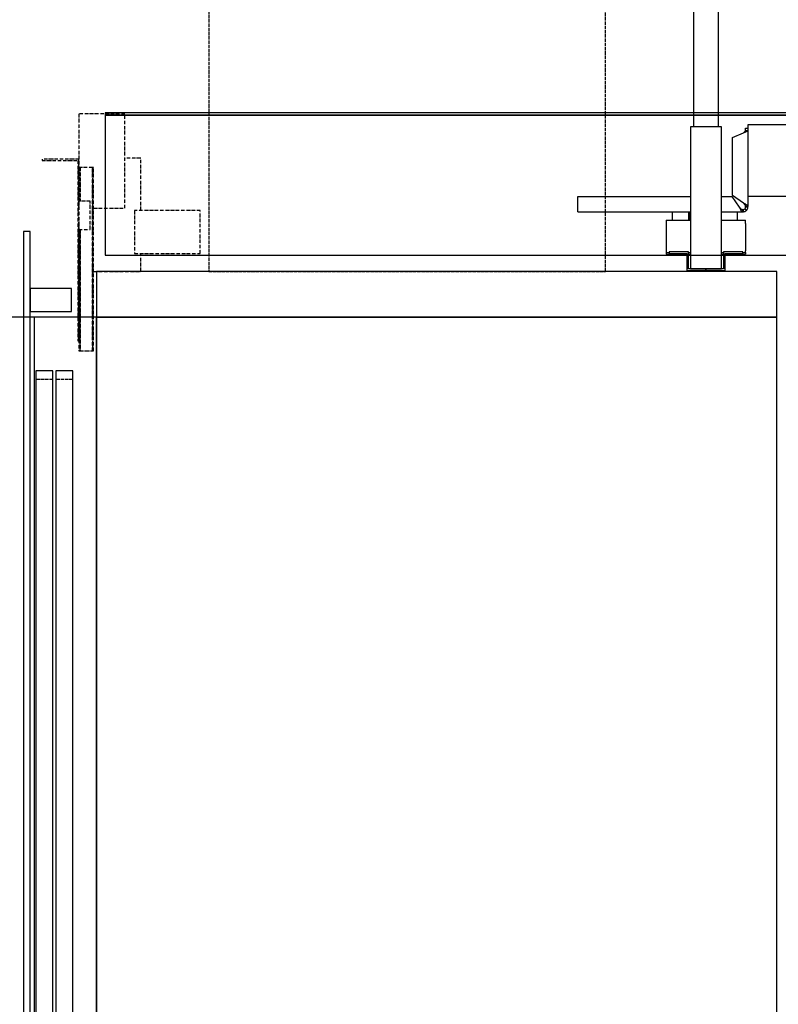
# Model space of a CAD drawing. Extents: x -59 to 51190, y -35 to 12420.
# Drawn here: x 15979 to 17318, y 8926 to 10662 of the extents above; entities that cross this region are included whole.
import ezdxf

# ---------------------------------------------------------------- set-up
doc = ezdxf.new("R2010")
doc.units = 0
doc.header["$LTSCALE"] = 0.5
doc.header["$MEASUREMENT"] = 0
for name, pattern in [('ACAD_ISO02W100', [15, 12, -3]), ('ACAD_ISO09W100', [45, 24, -3, 6, -3, 6, -3]), ('ACAD_ISO10W100', [18.5, 12, -3, 0.5, -3])]:
    doc.linetypes.add(name, pattern=pattern)
doc.layers.get('0').update_dxf_attribs({"linetype": 'CONTINUOUS'})
for name, color, linetype in [('1', 1, 'CONTINUOUS'), ('3', 5, 'ACAD_ISO02W100'), ('4', 210, 'ACAD_ISO09W100'), ('6', 7, 'CONTINUOUS'), ('7', 6, 'ACAD_ISO10W100'), ('9', 7, 'CONTINUOUS')]:
    doc.layers.add(name, color=color, linetype=linetype)
doc.styles.add('LD', font='ARIALUNI.TTF')
doc.dimstyles.new('LIFT', dxfattribs={"dimtxt": 2, "dimasz": 1.5, "dimexe": 0.6, "dimexo": 0, "dimgap": 0.5, "dimtad": 1, "dimdec": 0, "dimzin": 0, "dimdsep": 46, "dimtxsty": 'LD', "dimcen": 0, "dimdle": 3.5, "dimclrd": 1, "dimclre": 1, "dimclrt": 5, "dimadec": 0, "dimazin": 0, "dimtfac": 1, "dimtdec": 0, "dimtix": 1, "dimtmove": 1, "dimatfit": 3, "dimfxl": 1, "dimtfillclr": 256, "dimtolj": 1, "dimtzin": 0, "dimarcsym": 0})

# ---------------------------------------------------------------- blocks, each defined once
blk = doc.blocks.new('LD_20170330084639_00000035')
for p, q in [((600, 2180), (-600, 2180)), ((-600, 2180), (-600, 2100)), ((600, 2100), (600, 2180)), ((-710, 2100), (-710, 4)), ((-600, 2100), (-710, 2100)), ((-600, 4), (-600, 2100)), ((-600, 2100), (-600, 4)), ((600, 2100), (-600, 2100)), ((-600, 2100), (600, 2100)), ((600, 4), (600, 2100))]:
    blk.add_line(p, q)
blk = doc.blocks.new('LD_20170330084639_00000036')
for p, q in [((1097, 1102), (1053, 1102)), ((1053, 1102), (1053, 255)), ((1097, 255), (1097, 1102)), ((1142, 1102), (1112, 1102)), ((1112, 1102), (1112, 1072)), ((1142, 1072), (1142, 1102)), ((1112, 1072), (1142, 1072)), ((1142, 567), (1112, 567)), ((1112, 567), (1112, 537)), ((1142, 537), (1142, 567)), ((1112, 537), (1142, 537)), ((1102.5, 255), (1047.5, 255)), ((1047.5, 255), (1047.5, 5)), ((1102.5, 5), (1102.5, 255)), ((1010, 35), (1010, 32)), ((1044, 35), (1010, 35)), ((1044, 5), (1044, 35)), ((1140, 35), (1106, 35)), ((1106, 35), (1106, 5)), ((1140, 32), (1140, 35)), ((1010, 32), (1041, 32)), ((1041, 32), (1041, 2)), ((1109, 32), (1140, 32)), ((1109, 2), (1109, 32)), ((1041, 2), (1075, 2)), ((1075, 5), (1044, 5)), ((1047.5, 5), (1102.5, 5)), ((1106, 5), (1075, 5)), ((1075, 5), (1075, 2)), ((1075, 2), (1075, 5)), ((1075, 2), (1109, 2))]:
    blk.add_line(p, q)
blk = doc.blocks.new('LD_20170330084639_00000038')
at = {"layer": '3'}
for p, q in [((-350, 500), (-350, -500)), ((350, 500), (-350, 500)), ((350, -500), (350, 500)), ((-350, -500), (350, -500))]:
    blk.add_line(p, q, dxfattribs=at)
blk = doc.blocks.new('LD_20170330084639_0000003A')
for p, q in [((-5, 2251), (-17, 2251)), ((-17, 2251), (-17, -59)), ((-5, -59), (-5, 2251)), ((68, 2150), (-5, 2150)), ((-5, 2150), (-5, 2110)), ((68, 2110), (68, 2150)), ((-5, 2110), (68, 2110)), ((5, 2005), (5, 5)), ((35, 2005), (5, 2005)), ((35, 5), (35, 2005)), ((40, 2005), (40, 5)), ((70, 2005), (40, 2005)), ((70, 5), (70, 2005))]:
    blk.add_line(p, q)
at = {"layer": '3'}
for p, q in [((35, 1990), (5, 1990)), ((5, 1990), (5, 0)), ((35, 0), (35, 1990)), ((70, 1990), (40, 1990)), ((40, 1990), (40, 0)), ((70, 0), (70, 1990))]:
    blk.add_line(p, q, dxfattribs=at)
at = {"layer": '7'}
for p, q in [((162, 2458), (81, 2458)), ((81, 2458), (81, 2363.5)), ((162, 2292), (162, 2458)), ((190, 2380), (162, 2380)), ((190, 2288), (190, 2380)), ((16, 2378), (16, 2376)), ((81, 2378), (16, 2378)), ((16, 2376), (79, 2376)), ((79, 2376), (79, 2058)), ((81, 2058), (81, 2378)), ((83, 2363.5), (81, 2363.5)), ((81, 2363.5), (81, 2304)), ((83, 2304), (83, 2363.5)), ((105, 2363.5), (83, 2363.5)), ((83, 2363.5), (83, 2304)), ((105, 2040.5), (105, 2363.5)), ((107, 2363.5), (105, 2363.5)), ((105, 2363.5), (105, 2040.5)), ((107, 2040.5), (107, 2363.5)), ((101, 2304), (81, 2304)), ((81, 2304), (81, 2254)), ((101, 2254), (101, 2304)), ((107, 2292), (162, 2292)), ((179, 2288), (179, 2212)), ((295, 2288), (179, 2288)), ((295, 2212), (295, 2288)), ((81, 2254), (101, 2254)), ((81, 2254), (81, 2040.5)), ((83, 2040.5), (83, 2254)), ((83, 2254), (83, 2040.5)), ((179, 2212), (295, 2212)), ((190, 2180), (190, 2212)), ((107, 2180), (190, 2180)), ((79, 2058), (81, 2058)), ((81, 2040.5), (83, 2040.5)), ((83, 2040.5), (105, 2040.5)), ((105, 2040.5), (107, 2040.5))]:
    blk.add_line(p, q, dxfattribs=at)
blk = doc.blocks.new('LD_20170330084639_0000003B')
at = {"layer": '1'}
for p, q in [((1035, 2460), (-535, 2460)), ((-535, 2460), (-535, 2456)), ((-535, 2456), (1035, 2456)), ((1035, 2456), (-535, 2456)), ((-535, 2456), (-535, 2209)), ((-535, 2209), (1035, 2209))]:
    blk.add_line(p, q, dxfattribs=at)
blk = doc.blocks.new('*D377')
at = {"layer": '9', "color": 1}
for p, q in [((16714.9, 10137.7), (15003.3, 10137.7)), ((15033.3, 10062.7), (15033.3, 8112.7)), ((16714.9, 8037.7), (15003.3, 8037.7))]:
    blk.add_line(p, q, dxfattribs=at)
for p in [(16714.4, 10137.7), (16714.4, 8037.7)]:
    blk.add_point(p, dxfattribs=at)
for points in [[(15033.3, 10137.7), (15045.8, 10062.7), (15020.8, 10062.7), (15033.3, 10137.7)], [(15033.3, 8037.7), (15020.8, 8112.7), (15045.8, 8112.7), (15033.3, 8037.7)]]:
    blk.add_solid(points, dxfattribs=at)
at = {"layer": '9', "color": 5, "insert": (15008.3, 9087.7), "char_height": 100, "attachment_point": 8, "rotation": 90, "style": 'LD'}
blk.add_mtext('KABINENHÖHE  2100', dxfattribs=at)
blk = doc.blocks.new('LD_20170330084639_0000004C')
at = {"layer": '3'}
for p, q in [((1435, 490), (1435, -10)), ((2035, 490), (1435, 490)), ((1435, 490), (1435, -10)), ((2035, 490), (1435, 490)), ((2035, -10), (2035, 490)), ((2035, -10), (2035, 490)), ((1505, 240), (1505, 140)), ((1965, 240), (1505, 240)), ((1965, 240), (1505, 240)), ((1505, 240), (1505, 150)), ((1965, 140), (1965, 240)), ((1965, 150), (1965, 240)), ((1572.6, 165), (1572, 165)), ((1572, 165), (1572, -25)), ((1572.6, 165), (1572, 165)), ((1572, 165), (1572, -25)), ((1574.3, 165), (1572.6, 165)), ((1574.3, 165), (1572.6, 165)), ((1576.9, 165), (1574.3, 165)), ((1576.9, 165), (1574.3, 165)), ((1580, 165), (1576.9, 165)), ((1580, 165), (1576.9, 165)), ((1583.1, 165), (1580, 165)), ((1583.1, 165), (1580, 165)), ((1585.7, 165), (1583.1, 165)), ((1585.7, 165), (1583.1, 165)), ((1587.4, 165), (1585.7, 165)), ((1587.4, 165), (1585.7, 165)), ((1588, 165), (1587.4, 165)), ((1588, 165), (1587.4, 165)), ((1588, -25), (1588, 165)), ((1588, -25), (1588, 165)), ((1882.6, 165), (1882, 165)), ((1882, 165), (1882, -25)), ((1882.6, 165), (1882, 165)), ((1882, 165), (1882, -25)), ((1884.3, 165), (1882.6, 165)), ((1884.3, 165), (1882.6, 165)), ((1886.9, 165), (1884.3, 165)), ((1886.9, 165), (1884.3, 165)), ((1890, 165), (1886.9, 165)), ((1890, 165), (1886.9, 165)), ((1893.1, 165), (1890, 165)), ((1893.1, 165), (1890, 165)), ((1895.7, 165), (1893.1, 165)), ((1895.7, 165), (1893.1, 165)), ((1897.4, 165), (1895.7, 165)), ((1897.4, 165), (1895.7, 165)), ((1898, 165), (1897.4, 165)), ((1898, 165), (1897.4, 165)), ((1898, -25), (1898, 165)), ((1898, -25), (1898, 165)), ((1505, 150), (1965, 150)), ((1965, 150), (1505, 150)), ((1505, 150), (1505, 140)), ((1505, 140), (1965, 140)), ((1505, 140), (1965, 140)), ((1732.5, 140), (1592.5, 140)), ((1592.5, 140), (1592.5, 128)), ((1732.5, 128), (1732.5, 140)), ((1877.5, 140), (1737.5, 140)), ((1737.5, 140), (1737.5, 128)), ((1877.5, 128), (1877.5, 140)), ((1965, 140), (1965, 150)), ((1592.5, 128), (1659, 128)), ((1659, 128), (1659, 12)), ((1666, 12), (1666, 128)), ((1666, 128), (1732.5, 128)), ((1737.5, 128), (1804, 128)), ((1804, 128), (1804, 12)), ((1811, 12), (1811, 128)), ((1811, 128), (1877.5, 128)), ((1560, 0), (1560, -10)), ((1910, 0), (1560, 0)), ((1560, 0), (1560, -10)), ((1910, 0), (1560, 0)), ((1659, 12), (1592.5, 12)), ((1592.5, 12), (1592.5, 0)), ((1592.5, 0), (1732.5, 0)), ((1732.5, 12), (1666, 12)), ((1732.5, 0), (1732.5, 12)), ((1804, 12), (1737.5, 12)), ((1737.5, 12), (1737.5, 0)), ((1737.5, 0), (1877.5, 0)), ((1877.5, 12), (1811, 12)), ((1877.5, 0), (1877.5, 12)), ((1910, -10), (1910, 0)), ((1910, -10), (1910, 0)), ((1435, -10), (2035, -10)), ((1435, -10), (2035, -10)), ((1505, -10), (1505, -260)), ((1965, -10), (1505, -10)), ((1505, -10), (1505, -260)), ((1965, -10), (1505, -10)), ((1560, -10), (1910, -10)), ((1560, -10), (1910, -10)), ((1965, -260), (1965, -10)), ((1965, -260), (1965, -10)), ((1572, -25), (1572.6, -25)), ((1572, -25), (1572.6, -25)), ((1572.6, -25), (1574.3, -25)), ((1572.6, -25), (1574.3, -25)), ((1574.3, -25), (1576.9, -25)), ((1574.3, -25), (1576.9, -25)), ((1576.9, -25), (1580, -25)), ((1576.9, -25), (1580, -25)), ((1580, -25), (1583.1, -25)), ((1580, -25), (1583.1, -25)), ((1583.1, -25), (1585.7, -25)), ((1583.1, -25), (1585.7, -25)), ((1585.7, -25), (1587.4, -25)), ((1585.7, -25), (1587.4, -25)), ((1587.4, -25), (1588, -25)), ((1587.4, -25), (1588, -25)), ((1882, -25), (1882.6, -25)), ((1882, -25), (1882.6, -25)), ((1882.6, -25), (1884.3, -25)), ((1882.6, -25), (1884.3, -25)), ((1884.3, -25), (1886.9, -25)), ((1884.3, -25), (1886.9, -25)), ((1886.9, -25), (1890, -25)), ((1886.9, -25), (1890, -25)), ((1890, -25), (1893.1, -25)), ((1890, -25), (1893.1, -25)), ((1893.1, -25), (1895.7, -25)), ((1893.1, -25), (1895.7, -25)), ((1895.7, -25), (1897.4, -25)), ((1895.7, -25), (1897.4, -25)), ((1897.4, -25), (1898, -25)), ((1897.4, -25), (1898, -25)), ((1505, -260), (1965, -260)), ((1505, -260), (1965, -260))]:
    blk.add_line(p, q, dxfattribs=at)
blk = doc.blocks.new('CH_1600_D.R1_ALZADO_LATERAL')
at = {"color": 7, "linetype": 'Continuous'}
for p, q in [((25.3, 2504.7), (-70, 2504.7)), ((-70, 2504.7), (-70, 2494.7)), ((-97, 2482.4), (-78, 2491)), ((-97, 2380.2), (-97, 2482.4)), ((-74, 2498.7), (-70, 2498.7)), ((-74, 2495.1), (-74, 2498.7)), ((-74, 2495.1), (-70, 2495.1)), ((-70, 2494.7), (-70, 2388.7)), ((-370, 2378.7), (-171.5, 2378.7)), ((-370, 2359.7), (-370, 2378.7)), ((-116.5, 2378.7), (-98.5, 2378.7)), ((-98.5, 2378.7), (-85.3, 2359.7)), ((-78, 2367), (-97, 2380.2)), ((-70, 2388.7), (-70, 2378.7)), ((-70, 2378.7), (-70, 2360.8)), ((45.8, 2378.7), (-70, 2378.7)), ((-370, 2351.7), (-370, 2359.7)), ((-370, 2351.7), (-171.5, 2351.7)), ((-203.3, 2351.7), (-203.3, 2336.7)), ((-203.3, 2351.7), (-203.3, 2336.7)), ((-174.3, 2336.7), (-174.3, 2351.7)), ((-173.4, 2336.7), (-173.4, 2351.7)), ((-173.3, 2336.7), (-173.3, 2351.7)), ((-116.5, 2351.7), (-79.1, 2351.7)), ((-88.6, 2336.7), (-88.6, 2351.7)), ((-88.4, 2336.7), (-88.4, 2351.7)), ((-79.1, 2351.7), (-79.1, 2355.7)), ((-79.1, 2355.7), (-78, 2355.7)), ((-79.1, 2351.7), (-78, 2351.7)), ((-78, 2351.7), (-78, 2355.7)), ((-72.3, 2354), (-75.2, 2356.9)), ((-70, 2360.8), (-74, 2360.8)), ((-74, 2359.7), (-74, 2360.8)), ((-70, 2359.7), (-74, 2359.7)), ((-70, 2359.7), (-70, 2360.8)), ((-214, 2336.7), (-214, 2330.7)), ((-214, 2336.7), (-171.5, 2336.7)), ((-214, 2330.7), (-214, 2282.7)), ((-116.5, 2336.7), (-74, 2336.7)), ((-74, 2330.7), (-74, 2336.7)), ((-74, 2330.7), (-74, 2282.7)), ((-214, 2282.7), (-214, 2279.7)), ((-214, 2279.7), (-214, 2276.7)), ((-214, 2279.7), (-209, 2279.7)), ((-214, 2276.7), (-178, 2276.7)), ((-175, 2279.7), (-171.5, 2279.7)), ((-175, 2276.7), (-171.5, 2276.7)), ((-116.5, 2279.7), (-113, 2279.7)), ((-116.5, 2276.7), (-113, 2276.7)), ((-110, 2276.7), (-74, 2276.7)), ((-79, 2279.7), (-74, 2279.7)), ((-74, 2279.7), (-74, 2282.7)), ((-74, 2279.7), (-74, 2276.7))]:
    blk.add_line(p, q, dxfattribs=at)
for points, knots in [([(-78, 2491), (-77, 2491.3), (-74.9, 2492), (-72.2, 2493), (-70.4, 2494.1), (-70.1, 2494.7), (-70, 2495.1)], [0, 0, 0, 0, 0.250006, 0.499996, 0.749999, 1, 1, 1, 1]), ([(-78, 2491), (-77.5, 2491.3), (-76.4, 2492), (-75.1, 2493), (-74.2, 2494.1), (-74.1, 2494.7), (-74, 2495.1)], [0, 0, 0, 0, 0.2499932, 0.4999955, 0.7500015, 1, 1, 1, 1]), ([(-70, 2360.8), (-70.1, 2361.3), (-70.4, 2362.3), (-72.2, 2363.9), (-74.9, 2365.4), (-77, 2366.5), (-78, 2367)], [0, 0, 0, 0, 0.249997, 0.500004, 0.749998, 1, 1, 1, 1]), ([(-74, 2360.8), (-74.1, 2361.3), (-74.2, 2362.3), (-75.1, 2363.9), (-76.4, 2365.4), (-77.5, 2366.5), (-78, 2367)], [0, 0, 0, 0, 0.249989, 0.500003, 0.750014, 1, 1, 1, 1]), ([(-78, 2367), (-77.5, 2366.5), (-76.4, 2365.4), (-75.1, 2363.9), (-74.2, 2362.3), (-74.1, 2361.3), (-74, 2360.8)], [0, 0, 0, 0, 0.249986, 0.499997, 0.750011, 1, 1, 1, 1]), ([(-85.3, 2359.7), (-84.8, 2359.2), (-83.7, 2358.1), (-82.2, 2356.8), (-80.6, 2355.9), (-79.6, 2355.8), (-79.1, 2355.7)], [0, 0, 0, 0, 0.25, 0.499987, 0.749996, 1, 1, 1, 1]), ([(-85.3, 2359.7), (-84.8, 2358.7), (-83.7, 2356.6), (-82.2, 2353.9), (-80.6, 2352.1), (-79.6, 2351.8), (-79.1, 2351.7)], [0, 0, 0, 0, 0.249993, 0.4999915, 0.7499966, 1, 1, 1, 1]), ([(-78, 2355.7), (-77.5, 2355.8), (-76.4, 2355.9), (-75.6, 2356.5), (-75.2, 2356.9)], [0, 0, 0, 0, 0.5, 1, 1, 1, 1]), ([(-78, 2351.7), (-76.9, 2351.8), (-74.8, 2352), (-73.2, 2353.4), (-72.3, 2354)], [0, 0, 0, 0, 0.500009, 1, 1, 1, 1]), ([(-75.2, 2356.9), (-74.8, 2357.3), (-74.2, 2358.1), (-74.1, 2359.2), (-74, 2359.7)], [0, 0, 0, 0, 0.5, 1, 1, 1, 1]), ([(-72.3, 2354), (-71.7, 2354.9), (-70.3, 2356.5), (-70.1, 2358.6), (-70, 2359.7)], [0, 0, 0, 0, 0.500007, 1, 1, 1, 1])]:
    blk.add_open_spline(points, degree=3, knots=knots, dxfattribs=at)

msp = doc.modelspace()

# ---------------------------------------------------------------- block references
at = {"layer": '4'}
msp.add_blockref('CH_1600_D.R1_ALZADO_LATERAL', (17333.9, 7971.7), dxfattribs=at)
at = {"layer": '6'}
for name, p in [('LD_20170330084639_00000036', (16114.9, 10217.7)), ('LD_20170330084639_0000004C', (15874.9, 10843.7)), ('LD_20170330084639_00000038', (16663, 10717.7)), ('LD_20170330084639_0000003A', (16002.9, 8037.7)), ('LD_20170330084639_0000003B', (16664.9, 8037.7)), ('LD_20170330084639_00000035', (16714.9, 8037.7))]:
    msp.add_blockref(name, p, dxfattribs=at)

# ---------------------------------------------------------------- dimensions: what is measured, and where the dimension line sits
at = {"layer": '9'}
dim = msp.add_linear_dim(base=(15033.3, 9087.7), p1=(16714.9, 8037.7), p2=(16714.9, 10137.7), angle=90, text='KABINENHÖHE  <>', dimstyle='LIFT', override={"dimscale": 50, "dimtix": 1}, dxfattribs=at)
dim.commit()
dim.dimension.update_dxf_attribs({"geometry": '*D377', "text_midpoint": (15033.3, 9087.7)})

doc.saveas('drawing.dxf')
